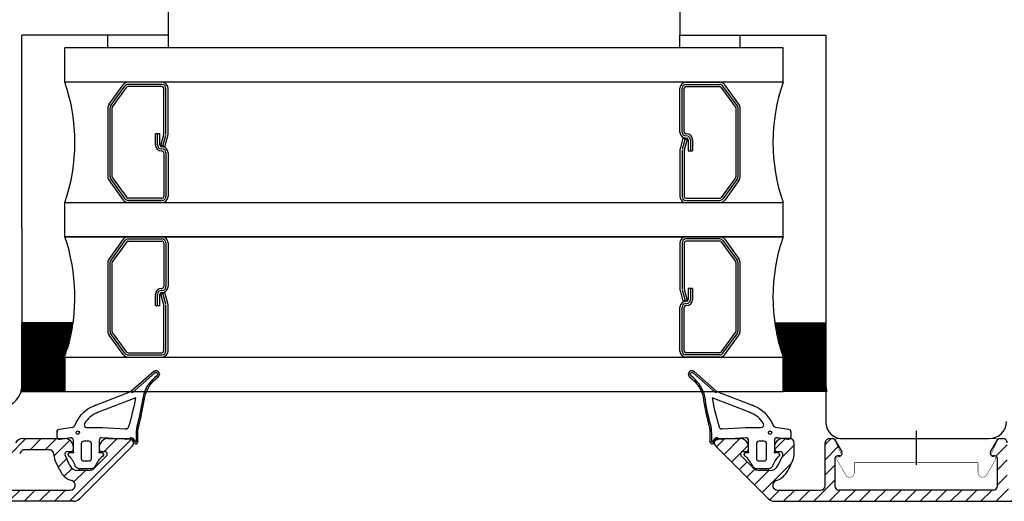
# Model space of a CAD drawing. Units: millimetres. Extents: x -405 to 407, y -5 to 561.
# Drawn here: x 24 to 138, y 416 to 472 of the extents above; entities that cross this region are included whole.
import ezdxf

# ---------------------------------------------------------------- set-up
doc = ezdxf.new("R2010")
doc.units = ezdxf.units.MM
doc.linetypes.add('DOT_CENTER', pattern=[14, 12, -1, 0, -1])
for name, color, linetype in [('1', 7, 'Continuous'), ('2', 7, 'Continuous'), ('4', 7, 'Continuous'), ('DIM', 7, 'Continuous'), ('KON', 7, 'Continuous')]:
    doc.layers.add(name, color=color, linetype=linetype)
pattern_1 = [(45, (-6809.459380155643, -7824.93247736119), (-0.8838834764831843, 0.8838834764831844), [])]

msp = doc.modelspace()

# ---------------------------------------------------------------- hatches: boundary and pattern name
at = {"layer": '1', "linetype": 'Continuous'}
h = msp.add_hatch(dxfattribs=at)
h.set_pattern_fill('_USER', scale=0.1, angle=135, pattern_type=0)
h.set_pattern_definition([(135, (7065.806732886622, -7824.93247736119), (0.07071067811865475, 0.07071067811865477), [])])
edge = h.paths.add_edge_path()
edge.add_line((30.05249382624493, 436.8166035111626), (24.09533823793276, 436.8166035111626))
edge.add_arc((8.678671589114629, 439.8166035009635), 21.58333331446399, 343.7415252328626, 352.010238708926)
edge.add_arc((8.678671589114629, 439.8166035009635), 21.58333331446441, 341.0753555839523, 343.7415252328626)
edge.add_line((29.09533823793276, 432.8166035070844), (29.09533823793276, 428.8166035111626))
edge.add_line((24.00507351465217, 428.8166035111626), (29.09533823793276, 428.8166035111626))
edge.add_arc((21.5953382404839, 429.482318086395), 2.499999997448867, 344.5566289486105, 360)
edge.add_line((24.09533823793276, 430.3166035152408), (24.09533823793276, 429.482318086395))
edge.add_line((24.09533823793276, 430.3166035152408), (24.09533823793276, 433.2749403977159))
edge.add_line((24.09533823793276, 433.2749403977159), (24.09533823793276, 436.8166035111626))
h = msp.add_hatch(dxfattribs=at)
h.set_pattern_fill('_USER', scale=0.1, angle=45, pattern_type=0)
h.set_pattern_definition([(45, (-6924.034343371489, -7824.93247736119), (-0.07071067811865475, 0.07071067811865477), [])])
edge = h.paths.add_edge_path()
edge.add_line((111.7198956888885, 436.8166035111626), (117.6770512772007, 436.8166035111626))
edge.add_arc((133.0937179260188, 439.8166035009635), 21.58333331446399, 187.9897612910739, 196.2584747671375)
edge.add_arc((133.0937179260188, 439.8166035009635), 21.58333331446441, 196.2584747671374, 198.9246444160478)
edge.add_line((112.6770512772007, 432.8166035070844), (112.6770512772007, 428.8166035111626))
edge.add_line((117.7673160004813, 428.8166035111626), (112.6770512772007, 428.8166035111626))
edge.add_arc((120.1770512746496, 429.482318086395), 2.499999997448867, 180, 195.4433710513895)
edge.add_line((117.6770512772007, 430.3166035152408), (117.6770512772007, 429.482318086395))
edge.add_line((117.6770512772007, 430.3166035152408), (117.6770512772007, 433.2749403977159))
edge.add_line((117.6770512772007, 433.2749403977159), (117.6770512772007, 436.8166035111626))
h = msp.add_hatch(dxfattribs=at)
h.set_pattern_fill('_USER', color=1, scale=1.25, angle=45, pattern_type=0)
h.set_pattern_definition(pattern_1)
edge = h.paths.add_edge_path()
edge.add_arc((31.85234670356908, 420.6166032746969), 1, 270, 315)
edge.add_line((33.95442823158623, 421.3044712403407), (32.55945348475575, 419.9094964935102))
edge.add_arc((33.74229619723042, 421.5166032746965), 0.2999999999997934, 315, 450)
edge.add_line((33.39793111584163, 421.8166032746958), (33.74229619723042, 421.8166032746958))
edge.add_arc((33.39793111584163, 422.1166032746969), 0.3000000000001819, 180, 270)
edge.add_line((33.09793111584145, 422.3166032746958), (33.09793111584145, 422.1166032746969))
edge.add_arc((34.09793111584145, 422.3166032746958), 1, 90, 180)
edge.add_line((34.09793111584145, 423.3166032746958), (36.59793111584145, 423.3166032746958))
edge.add_arc((36.59793111584145, 422.8166032746958), 0.5000000000000844, 314.9999999998526, 450)
edge.add_line((36.95148450643387, 422.4630498841016), (30.79793111584036, 416.3094964935099))
edge.add_arc((30.09082433465369, 417.0166032746965), 1, 270, 315)
edge.add_line((30.09082433465369, 416.0166032746965), (-0.6949621029718855, 416.0166032746965))
edge.add_arc((-0.6949621029718855, 417.0166032746965), 1.000000000000169, 225, 270)
edge.add_line((-7.555622274751158, 422.4630498841034), (-1.402068884158552, 416.3094964935099))
edge.add_arc((-7.202068884157825, 422.8166032746958), 0.5, 90, 224.9999999999309)
edge.add_line((-6.777804815445279, 423.3166032746958), (-7.202068884157825, 423.3166032746958))
edge.add_arc((-6.777804815445279, 422.8166032746958), 0.4999999999994413, 44.9999999999263, 90)
edge.add_line((-1.555622274752977, 418.3015275151884), (-6.424251424851946, 423.1701566652882))
edge.add_arc((-1.202068884157825, 418.6550809057826), 0.5000000000020137, 224.9999999999263, 360)
edge.add_line((-0.7020688841596439, 421.5166032746965), (-0.7020688841596439, 418.6550809057826))
edge.add_arc((-0.2020688841596439, 421.5166032746965), 0.5, 90, 180)
edge.add_line((-0.1020688841592801, 422.0166032746965), (-0.2020688841596439, 422.0166032746965))
edge.add_arc((-0.1020688841592801, 421.5166032746965), 0.5, 0, 90)
edge.add_line((0.3979311158407199, 421.1773727901527), (0.3979311158407199, 421.5166032746965))
edge.add_arc((1.39793111584072, 421.1773727901527), 1, 180, 210.0000000000122)
edge.add_line((0.5319057120566413, 420.6773727901527), (1.057738736976489, 419.7666032746965))
edge.add_arc((0.7979311158403561, 419.6166032746951), 0.2999999999992724, 270, 390.0000000000326)
edge.add_line((0.7979311158403561, 419.3166032746958), (0.6979311158399923, 419.3166032746958))
edge.add_arc((0.6979311158399923, 419.0166032746965), 0.2999999999992724, 90, 180)
edge.add_line((0.3979311158407199, 419.0166032746965), (0.3979311158407199, 418.6550809057826))
edge.add_arc((-1.202068884157825, 418.6550809057826), 1.599999999999403, 326.8681759727742, 360)
edge.add_arc((0.3890201170386263, 417.6166032746951), 0.2999999999999291, 146.8681759729608, 270)
edge.add_line((0.3890201170386263, 417.3166032746958), (29.73224495608952, 417.3166032746958))
edge.add_arc((29.73224495608952, 417.8822904736116), 0.565687198915839, 270, 432.5838611386285)
edge.add_arc((30.58997255145437, 420.6166032746969), 2.299999999999794, 205.0000000000256, 252.583861138632)
edge.add_line((28.50546464127069, 419.6445812726924), (27.94783865658314, 420.8404140559123))
edge.add_arc((29.39793111584163, 421.5166032746965), 1.599999999999454, 180, 204.9999999999726)
edge.add_arc((27.29793111584218, 421.5166032746965), 0.5, 0, 90)
edge.add_line((27.29793111584218, 422.0166032746965), (24.39075143886998, 422.0166032746965))
edge.add_arc((24.39075143886816, 421.5166032746965), 0.5, 89.99999999979156, 149.9999999999906)
edge.add_line((23.95773873697703, 421.7666032746965), (23.84226868313795, 421.5666032746958))
edge.add_arc((23.409255981245, 421.8166032746958), 0.5, 270, 329.9999999999906)
edge.add_line((23.409255981245, 421.3166032746958), (22.99793111584017, 421.3166032746958))
edge.add_arc((22.99793111584017, 421.6166032746969), 0.3000000000005122, 150.0000000001367, 270)
edge.add_line((22.73812349470404, 421.7666032746965), (23.34434127735381, 422.8166032746958))
edge.add_arc((24.21036668113788, 422.3166032746958), 1, 90, 149.9999999999878)
edge.add_line((24.21036668113788, 423.3166032746958), (29.09793111584145, 423.3166032746958))
edge.add_arc((29.09793111584145, 422.3166032746958), 1, 0, 90)
edge.add_line((30.09793111584145, 422.1166032746969), (30.09793111584145, 422.3166032746958))
edge.add_arc((29.79793111584218, 422.1166032746969), 0.3000000000010914, 270, 360)
edge.add_line((29.39793111584163, 421.8166032746958), (29.79793111584218, 421.8166032746958))
edge.add_arc((29.39793111584163, 421.5166032746965), 0.2999999999992724, 90, 204.9999999999647)
edge.add_line((29.68366476441838, 420.1939850129565), (29.12603877973083, 421.3898177961746))
edge.add_arc((30.58997255145437, 420.6166032746969), 0.999999999999251, 204.9999999999982, 270)
edge.add_line((31.85234670356908, 419.6166032746969), (30.58997255145437, 419.6166032746969))
h = msp.add_hatch(dxfattribs=at)
h.set_pattern_fill('_USER', color=1, scale=1.25, angle=45, pattern_type=0)
h.set_pattern_definition(pattern_1)
edge = h.paths.add_edge_path()
edge.add_line((137.1236761811676, 417.3166038975469), (119.2236765498117, 417.3166038975378))
edge.add_arc((119.2236765498117, 417.8166038975378), 0.5, 180, 270)
edge.add_line((118.7236765498117, 421.0166038975458), (118.7236765498117, 417.8166038975378))
edge.add_arc((119.0236765498119, 421.0166038975458), 0.2999999999974534, 90, 180)
edge.add_line((119.2736769791625, 421.3166038975432), (119.0236765498119, 421.3166038975432))
edge.add_arc((119.2736765498119, 421.6166038975425), 0.2999999999995797, 270.0000819999284, 390.0000359999244)
edge.add_line((118.7251940830272, 423.166603860318), (119.533484076698, 421.7666040607837))
edge.add_arc((118.4653864403988, 423.016603897544), 0.3000000000005574, 29.99999179043508, 90)
edge.add_line((118.073676549812, 423.3166038975432), (118.4653864403988, 423.3166038975432))
edge.add_arc((118.073676549812, 422.8166038975432), 0.5, 90, 180.0000429998845)
edge.add_line((117.573676549812, 417.8166038975432), (117.573676549812, 422.8166035222985))
edge.add_arc((117.073676549812, 417.8166038975432), 0.5, 270, 360)
edge.add_line((112.0387110261415, 417.3166038975432), (117.073676549812, 417.3166038975432))
edge.add_arc((112.0393625252452, 417.8822907212943), 0.5656871989161169, 107.416138861279, 269.9340127241311)
edge.add_arc((111.1816349298804, 420.6166035223796), 2.299999999999537, 287.4161388613907, 334.9999999999746)
edge.add_line((113.8237688247525, 420.840414303595), (113.266142840065, 419.6445815203751))
edge.add_arc((112.373676365494, 421.5166035223792), 1.599999999999472, 335.0000000000274, 360)
edge.add_line((113.9736763654935, 421.5166035223792), (113.9736763654935, 422.8166035223785))
edge.add_arc((113.4736763654935, 422.8166035223785), 0.5, 0, 90)
edge.add_line((113.4736763654935, 423.3166035223785), (112.6736763654942, 423.3166035223785))
edge.add_arc((112.6736763654942, 422.3166035223785), 1, 90, 180)
edge.add_line((111.6736763654942, 422.3166035223785), (111.6736763654942, 422.1166035223796))
edge.add_arc((111.9736763654935, 422.1166035223796), 0.2999999999992724, 180, 270)
edge.add_line((111.9736763654935, 421.8166035223785), (112.373676365494, 421.8166035223785))
edge.add_arc((112.373676365494, 421.5166035223792), 0.2999999999996985, 335.0000000000333, 450)
edge.add_line((112.6455687016048, 421.3898180438573), (112.0879427169182, 420.1939852606392))
edge.add_arc((111.1816349298804, 420.6166035223796), 1, 270, 335.000000000024)
edge.add_line((111.1816349298804, 419.6166035223796), (109.9192607777666, 419.6166035223796))
edge.add_arc((109.9192607777666, 420.6166035223796), 1.000000000000169, 225, 270)
edge.add_line((109.2121539965799, 419.9094967411929), (107.8171792497485, 421.3044714880234))
edge.add_arc((108.0293112841052, 421.5166035223792), 0.2999999999992724, 90, 225)
edge.add_line((108.0293112841052, 421.8166035223785), (108.373676365494, 421.8166035223785))
edge.add_arc((108.373676365494, 422.1166035223796), 0.3000000000010914, 270, 360)
edge.add_line((108.6736763654942, 422.1166035223796), (108.6736763654942, 422.3166035223785))
edge.add_arc((107.6736763654942, 422.3166035223785), 1, 0, 90)
edge.add_line((105.1736763654942, 423.3166035223785), (107.6736763654942, 423.3166035223785))
edge.add_arc((105.1736763654942, 422.8166035223785), 0.5, 90, 224.9999999999309)
edge.add_line((110.9736763654944, 416.3094967411944), (104.8201229749009, 422.4630501317861))
edge.add_arc((111.6807831466811, 417.0166035223792), 0.9999999999988827, 224.9999999999263, 269.9503694697287)
edge.add_line((111.6799169306266, 416.0166038975458), (144.6657033703466, 416.016603897544))
edge.add_arc((144.6665695843019, 417.0166035223792), 0.9999999999986331, 269.9503695899991, 315.0000000000714)
edge.add_line((151.5272297560821, 422.4630501317861), (145.3736763654886, 416.3094967411944))
edge.add_arc((151.1736763654897, 422.8166035223785), 0.4999999999987982, 315, 450)
edge.add_line((148.6736763654897, 423.3166035223785), (151.1736763654897, 423.3166035223785))
edge.add_arc((148.6736763654897, 422.3166035223785), 1, 90, 180)
edge.add_line((147.6736763654897, 422.3166035223785), (147.6736763654897, 422.1166035223796))
edge.add_arc((147.9736763654898, 422.1166035223796), 0.3000000000001819, 180, 270)
edge.add_line((147.9736763654898, 421.8166035223785), (148.3180414468786, 421.8166035223785))
edge.add_arc((148.3180414468786, 421.5166035223792), 0.2999999999997934, 315, 450)
edge.add_line((148.5301734812344, 421.3044714880234), (147.135198734404, 419.9094967411929))
edge.add_arc((146.4280919532182, 420.6166035223796), 1, 270, 314.9999999999632)
edge.add_line((146.4280919532182, 419.6166035223796), (145.1657178011035, 419.6166035223796))
edge.add_arc((145.1657178011035, 420.6166035223796), 1.000000000000075, 204.9999999999762, 270)
edge.add_line((144.2594100140666, 420.1939852606392), (143.701784029379, 421.3898180438573))
edge.add_arc((143.9736763654898, 421.5166035223792), 0.2999999999992724, 90, 204.9999999999647)
edge.add_line((143.9736763654898, 421.8166035223785), (144.3736763654895, 421.8166035223785))
edge.add_arc((144.3736763654895, 422.1166035223796), 0.3000000000010914, 270, 360)
edge.add_line((144.6736763654897, 422.1166035223796), (144.6736763654897, 422.3166035223785))
edge.add_arc((143.6736763654897, 422.3166035223785), 1, 0, 90)
edge.add_line((143.6736763654897, 423.3166035223785), (142.8736763654895, 423.3166035223785))
edge.add_arc((142.8736763654895, 422.8166035223785), 0.5, 90, 180)
edge.add_line((142.3736763654895, 422.8166035223785), (142.3736763654895, 421.5166035223792))
edge.add_arc((143.9736763654898, 421.5166035223792), 1.600000000000364, 180, 204.9999999999571)
edge.add_line((143.0812098909189, 419.6445815203751), (142.5235839062314, 420.840414303595))
edge.add_arc((145.1657178011035, 420.6166035223796), 2.300000000000618, 205.0000000000159, 252.5838611386236)
edge.add_arc((144.3079902057386, 417.8822907212943), 0.5656871989153395, 269.934012724131, 432.5838611387206)
edge.add_line((139.2736761811709, 417.3166038975432), (144.3073387066349, 417.3166038975432))
edge.add_arc((139.2736761811709, 417.8166038975432), 0.5, 180, 270)
edge.add_line((138.7736761811682, 422.8166037755691), (138.7736761811709, 417.8166038975432))
edge.add_arc((138.2736764921262, 422.8166042085013), 0.4999996890421299, 359.9999503895922, 450.0000363897273)
edge.add_line((137.8819666225597, 423.3166038975432), (138.2736761745662, 423.3166038975432))
edge.add_arc((137.8819666225597, 423.016603897544), 0.2999999999992724, 90, 149.9999977058779)
edge.add_line((136.8138685558176, 421.7666039079468), (137.6221590074299, 423.1666039079464))
edge.add_arc((137.0736761709466, 421.6166038975443), 0.299999999999514, 149.9999977058808, 270)
edge.add_line((137.3236761811684, 421.3166038975432), (137.0736761709466, 421.3166038975432))
edge.add_arc((137.3236761811684, 421.0166038975458), 0.2999999999992724, 0, 90)
edge.add_line((137.6236761811676, 417.8166038975432), (137.6236761811676, 421.0166038975458))
edge.add_arc((137.1236761811676, 417.8166038975432), 0.499999999996362, 270, 360)

# ---------------------------------------------------------------- linework, layer by layer
at = {"color": 7, "linetype": 'Continuous', "const_width": 0.05}
for points in [[(118.9223045142132, 423.3166035223749, 0.5486187866363824), (118.7410429568042, 423.0320798700341, 0.5486187866363824)], [(137.6063097741742, 423.0320798700341, 0.5486187866390858), (137.4250482167688, 423.316603522384, 0.5486187866390858)], [(119.1736763654906, 421.2166035223781, 0.5773502691866758), (118.9571700145432, 420.8416035223818, 0.5773502691866758)], [(119.2736763654891, 421.2166035223818, 0.5486187866258618), (119.4549379228981, 421.501127174728, 0.5486187866258618)], [(136.8924148080812, 421.5011271747317, 0.5486187867050383), (137.0736763654902, 421.2166035224363, 0.5486187867050383)], [(137.3901827164361, 420.8416035223818, 0.577350269189989), (137.1736763654906, 421.21660352238, 0.577350269189989)], [(119.9712244602058, 419.0852097008537, 0.7673269879793697), (120.9736763654898, 419.3538158793253, 0.7673269879793697)], [(135.3736763654895, 419.3538158793253, 0.7673269879775326), (136.3761282707735, 419.0852097008537, 0.7673269879775326)]]:
    msp.add_lwpolyline(points, format="xyb", dxfattribs=at)
for points in [[(119.4549379228981, 421.501127174728), (118.7410429568042, 423.0320798700341)], [(118.9223045142132, 423.3166035223749), (137.4250482167688, 423.316603522384)], [(137.6063097741742, 423.0320798700341), (136.8924148080812, 421.5011271747317)], [(119.9712244602058, 419.0852097008537), (118.9571700145432, 420.8416035223818)], [(119.1736763654906, 421.2166035223781), (119.2736763654891, 421.2166035223818)], [(120.9736763654898, 420.5166035223829), (120.9736763654898, 419.3538158793253)], [(120.9736763654898, 420.5166035223829), (135.3736763654895, 420.5166035223829)], [(135.3736763654895, 419.3538158793253), (135.3736763654895, 420.5166035223829)], [(137.3901827164361, 420.8416035223818), (136.3761282707735, 419.0852097008537)], [(137.0736763654902, 421.2166035224363), (137.1736763654906, 421.21660352238)]]:
    msp.add_lwpolyline(points, dxfattribs=at)
at = {"layer": '1', "color": 7, "linetype": 'Continuous'}
for p, q in [((41.10266557559567, 476.3166034683218), (41.10266557559567, 470.3166034744409)), ((100.6773400710397, 476.3166034683218), (100.6773400710397, 470.3166034744409)), ((34.10266557559567, 470.3166034744409), (24.10266559293336, 470.3166034744409)), ((24.10266559293336, 447.816603497391), (24.10266559293336, 470.3166034744409)), ((100.6773400710397, 470.3166034744409), (117.6773400537002, 470.3166034744409)), ((107.6773400710397, 470.3166034744409), (117.6749852645951, 470.3166034744409)), ((117.6773400537002, 470.3166034744409), (117.6736763654897, 425.1075465940194)), ((24.10266559293336, 447.816603497391), (24.10266559293336, 433.2749403977159)), ((117.6749852645951, 446.8166034984115), (117.6749852645951, 428.4823180874155)), ((24.09533823793276, 433.2749403977159), (24.09533823793276, 436.8166035111626)), ((117.6770512772007, 433.2749403977159), (117.6770512772007, 436.8166035111626)), ((24.09533823793276, 430.3166035152408), (24.09533823793276, 433.2749403977159)), ((24.10266559293336, 433.2749403977159), (24.10266559293336, 430.3166035152408)), ((117.6770512772007, 430.3166035152408), (117.6770512772007, 433.2749403977159)), ((24.09533823793276, 430.3166035152408), (24.09533823793276, 429.482318086395)), ((24.10266559293336, 429.482318086395), (24.10266559293336, 430.3166035152408)), ((117.6770512772007, 430.3166035152408), (117.6770512772007, 429.482318086395)), ((24.21036668113788, 423.3166032746958), (29.09793111584145, 423.3166032746958)), ((34.09793111584145, 423.3166032746958), (36.59793111584145, 423.3166032746958)), ((105.1736763654942, 423.3166035223785), (107.6736763654942, 423.3166035223785)), ((113.4736763654935, 423.3166035223785), (112.6736763654942, 423.3166035223785)), ((119.6627201541939, 423.3166035223803), (136.6773400343207, 423.3166035223803)), ((119.6627201541939, 423.3166035223821), (136.6773400343207, 423.3166035223821)), ((23.95773873697703, 421.7666032746965), (23.84226868313795, 421.5666032746958)), ((27.29793111584218, 422.0166032746965), (24.39075143886998, 422.0166032746965)), ((29.39793111584163, 421.8166032746958), (29.79793111584218, 421.8166032746958)), ((30.09793111584145, 422.1166032746969), (30.09793111584145, 422.3166032746958)), ((36.95148450643387, 422.4630498841016), (30.79793111584036, 416.3094964935099)), ((33.09793111584145, 422.3166032746958), (33.09793111584145, 422.1166032746969)), ((33.39793111584163, 421.8166032746958), (33.74229619723042, 421.8166032746958)), ((110.9736763654944, 416.3094967411944), (104.8201229749009, 422.4630501317861)), ((108.0293112841052, 421.8166035223785), (108.373676365494, 421.8166035223785)), ((108.6736763654942, 422.1166035223796), (108.6736763654942, 422.3166035223785)), ((111.6736763654942, 422.3166035223785), (111.6736763654942, 422.1166035223796)), ((111.9736763654935, 421.8166035223785), (112.373676365494, 421.8166035223785)), ((113.9736763654935, 421.5166035223792), (113.9736763654935, 422.8166035223785)), ((28.50546464127069, 419.6445812726924), (27.94783865658314, 420.8404140559123)), ((29.68366476441838, 420.1939850129565), (29.12603877973083, 421.3898177961746)), ((33.95442823158623, 421.3044712403407), (32.55945348475575, 419.9094964935102)), ((109.2121539965799, 419.9094967411929), (107.8171792497485, 421.3044714880234)), ((112.6455687016048, 421.3898180438573), (112.0879427169182, 420.1939852606392)), ((113.8237688247525, 420.840414303595), (113.266142840065, 419.6445815203751)), ((31.85234670356908, 419.6166032746969), (30.58997255145437, 419.6166032746969)), ((111.1816349298804, 419.6166035223796), (109.9192607777666, 419.6166035223796)), ((0.3890201170386263, 417.3166032746958), (29.73224495608952, 417.3166032746958)), ((112.0387110261415, 417.3166038975432), (117.073676549812, 417.3166038975432)), ((30.09082433465369, 416.0166032746965), (-0.6949621029718855, 416.0166032746965))]:
    msp.add_line(p, q, dxfattribs=at)
at = {"layer": '1', "color": 2, "linetype": 'Continuous'}
for p, q in [((34.10266557559567, 468.8166034744409), (34.10266557559567, 470.3166034744409)), ((41.10266557559567, 470.3166034744409), (34.10266557559567, 470.3166034744409)), ((41.10266557559567, 470.3166034744409), (41.10266557559567, 468.8166034744409)), ((100.6749852819364, 468.8166034744409), (100.6749852819364, 470.3166034744409)), ((100.6749852819364, 470.3166034744409), (107.6773400710397, 470.3166034744409)), ((107.6773400710397, 468.8166034744409), (107.6773400710397, 470.3166034744409)), ((34.10266557559567, 468.8166034744409), (29.10266559293336, 468.8166034744409)), ((29.10266559293336, 464.8166034785208), (29.10266559293336, 468.8166034744409)), ((41.10266557559567, 468.8166034744409), (34.10266557559567, 468.8166034744409)), ((100.6749852819364, 468.8166034744409), (41.10266557559567, 468.8166034744409)), ((107.6773400710397, 468.8166034744409), (100.6749852819364, 468.8166034744409)), ((112.6770512772007, 468.8166034744409), (107.6773400710397, 468.8166034744409)), ((112.6770512772007, 464.8166034785208), (112.6770512772007, 468.8166034744409)), ((112.6770512772007, 464.8166034785208), (29.10266559293336, 464.8166034785208)), ((29.10266559293336, 446.8166034948408), (29.10266559293336, 450.8166034907608)), ((29.10266559293336, 450.8166034907608), (112.6770512772007, 450.8166034907608)), ((112.6770512772007, 446.8166034948408), (112.6770512772007, 450.8166034907608)), ((112.6770512772007, 446.8166034948445), (29.10266559293336, 446.8166034948445)), ((29.10266559293336, 446.8166034948408), (112.6770512772007, 446.8166034948408)), ((29.09533823793276, 432.8166035070844), (29.09533823793276, 428.8166035111626)), ((29.10266559293336, 432.8166035070844), (112.6770512772007, 432.8166035070844)), ((29.10266559293336, 428.8166035111626), (29.10266559293336, 432.8166035070844)), ((112.6770512772007, 428.8166035111626), (112.6770512772007, 432.8166035070844)), ((112.6770512772007, 432.8166035070844), (112.6770512772007, 428.8166035111626)), ((29.10266559293336, 428.8166035111626), (112.6770512772007, 428.8166035111626))]:
    msp.add_line(p, q, dxfattribs=at)
at = {"layer": '1', "color": 4, "linetype": 'Continuous'}
for p, q in [((40.40266558140661, 464.8166034785208), (36.4591225854299, 464.8166034785208)), ((101.3770512887256, 464.8166034785208), (105.3205942847042, 464.8166034785208)), ((40.40266558140661, 450.8166034907608), (36.42189337909963, 450.8166034907608)), ((101.3770512887256, 450.8166034907572), (105.3205942847042, 450.8166034907608)), ((36.42189337909963, 446.8166034948445), (40.40266558140661, 446.8166034948445)), ((105.3205942847042, 446.8166034948445), (101.3770512887256, 446.8166034948499)), ((36.4591225854299, 432.8166035070844), (40.40266558140661, 432.8166035070844)), ((105.3205942847042, 432.8166035070844), (101.3770512887256, 432.8166035070844))]:
    msp.add_line(p, q, dxfattribs=at)
at = {"layer": '1', "color": 1, "linetype": 'Continuous'}
for p, q in [((30.05249382624493, 436.8166035111626), (24.09533823793276, 436.8166035111626)), ((111.7198956888885, 436.8166035111626), (117.6770512772007, 436.8166035111626)), ((24.00507351465217, 428.8166035111626), (29.09533823793276, 428.8166035111626)), ((117.7673160004813, 428.8166035111626), (112.6770512772007, 428.8166035111626))]:
    msp.add_line(p, q, dxfattribs=at)
at = {"layer": '1', "color": 1, "linetype": 'DOT_CENTER'}
for p, q in [((128.1736763654897, 424.2329659508068), (128.1736763654897, 420.2483909875828)), ((128.1736763654897, 424.2329659508086), (128.1736763654897, 420.2483909875846)), ((128.1736763654897, 424.2329663259734), (128.1736763654897, 420.2483913627475))]:
    msp.add_line(p, q, dxfattribs=at)
at = {"layer": '1', "color": 2, "linetype": 'Continuous'}
for centre, radius, start, end in [((8.685998944116136, 457.8166034846399), 21.58333331446357, 341.0753555839515, 18.92464441605394), ((133.0937179260152, 457.8166034846399), 21.58333331446158, 161.0753555839446, 198.9246444160499), ((8.685998944116136, 439.8166035009635), 21.58333331446441, 343.7415252328626, 18.92464441605301), ((133.0937179260152, 439.8166035009635), 21.58333331446158, 161.0753555839446, 198.9246444160499), ((8.678671589114629, 439.8166035009635), 21.58333331446399, 343.7415252328626, 352.010238708926), ((133.0937179260188, 439.8166035009635), 21.58333331446399, 187.9897612910739, 196.2584747671375)]:
    msp.add_arc(centre, radius, start, end, dxfattribs=at)
at = {"layer": '1', "color": 7, "linetype": 'Continuous'}
for centre, radius, start, end in [((21.6026655954845, 429.482318086395), 2.499999997449461, 275.0000000000032, 0), ((21.5953382404839, 429.482318086395), 2.499999997448867, 344.5566289486105, 0), ((120.1770512746496, 429.482318086395), 2.499999997448867, 180, 195.4433710513895), ((136.6773400343207, 425.3166035203412), 1.999999997960913, 270, 0), ((119.5704341473272, 425.2141095261668), 1.899748862736641, 183.2155895711109, 272.7844104287551), ((24.21036668113788, 422.3166032746958), 1, 90, 149.9999999999878), ((29.09793111584145, 422.3166032746958), 1, 0, 90), ((34.09793111584145, 422.3166032746958), 1, 90, 180), ((36.59793111584145, 422.8166032746958), 0.5000000000000844, 314.9999999998526, 90), ((105.1736763654942, 422.8166035223785), 0.5, 90, 224.9999999999309), ((107.6736763654942, 422.3166035223785), 1, 0, 90), ((112.6736763654942, 422.3166035223785), 1, 90, 180), ((113.4736763654935, 422.8166035223785), 0.5, 0, 90), ((118.4653864403988, 423.016603897544), 0.3000000000005574, 29.99999179043508, 90), ((137.8819666225597, 423.016603897544), 0.2999999999992724, 90, 149.9999977058779), ((24.39075143886816, 421.5166032746965), 0.5, 89.99999999979156, 149.9999999999906), ((27.29793111584218, 421.5166032746965), 0.5, 0, 90), ((29.39793111584163, 421.5166032746965), 0.2999999999992724, 90, 204.9999999999647), ((29.79793111584218, 422.1166032746969), 0.3000000000010914, 270, 0), ((33.39793111584163, 422.1166032746969), 0.3000000000001819, 180, 270), ((33.74229619723042, 421.5166032746965), 0.2999999999997934, 315, 90), ((108.0293112841052, 421.5166035223792), 0.2999999999992724, 90, 225), ((108.373676365494, 422.1166035223796), 0.3000000000010914, 270, 0), ((111.9736763654935, 422.1166035223796), 0.2999999999992724, 180, 270), ((112.373676365494, 421.5166035223792), 0.2999999999996985, 335.0000000000333, 90), ((137.0736761709466, 421.6166038975443), 0.299999999999514, 149.9999977058808, 270), ((29.39793111584163, 421.5166032746965), 1.599999999999454, 180, 204.9999999999726), ((112.373676365494, 421.5166035223792), 1.599999999999472, 335.0000000000274, 0), ((119.0236765498119, 421.0166038975458), 0.2999999999974534, 90, 180), ((137.3236761811684, 421.0166038975458), 0.2999999999992724, 0, 90), ((30.58997255145437, 420.6166032746969), 2.299999999999794, 205.0000000000256, 252.583861138632), ((30.58997255145437, 420.6166032746969), 0.999999999999251, 204.9999999999982, 270), ((31.85234670356908, 420.6166032746969), 1, 270, 315), ((109.9192607777666, 420.6166035223796), 1.000000000000169, 225, 270), ((111.1816349298804, 420.6166035223796), 1, 270, 335.000000000024), ((111.1816349298804, 420.6166035223796), 2.299999999999537, 287.4161388613907, 334.9999999999746), ((29.73224495608952, 417.8822904736116), 0.565687198915839, 270, 72.58386113862856), ((112.0393625252452, 417.8822907212943), 0.5656871989161169, 107.416138861279, 269.9340127241311), ((117.073676549812, 417.8166038975432), 0.5, 270, 0), ((119.2236765498117, 417.8166038975378), 0.5, 180, 270), ((137.1236761811676, 417.8166038975432), 0.499999999996362, 270, 0), ((30.09082433465369, 417.0166032746965), 1, 270, 315), ((111.6807831466811, 417.0166035223792), 0.9999999999988827, 224.9999999999263, 269.9503694697287)]:
    msp.add_arc(centre, radius, start, end, dxfattribs=at)
at = {"layer": '2', "color": 4, "linetype": 'Continuous'}
for p, q in [((34.23655058769668, 462.2506954811379), (35.89300758600871, 464.5283234788149)), ((34.6409185872842, 461.9566094814381), (36.2973755855935, 464.2342374791169)), ((40.40266558140661, 464.316603479032), (36.4591225854299, 464.316603479032)), ((40.6026655812027, 458.7166034837228), (40.6026655812027, 464.116603479235)), ((41.10266558069338, 458.7429334836979), (41.10266558069338, 464.116603479235)), ((100.6770512894407, 459.0166034834165), (100.6770512894407, 464.116603479235)), ((101.1770512889304, 459.0166034834165), (101.1770512889304, 464.116603479235)), ((101.3770512887256, 464.316603479032), (105.3205942847042, 464.316603479032)), ((107.1387982828489, 461.9566094814381), (105.4823412845396, 464.2342374791169)), ((107.5431662824365, 462.2506954811379), (105.8867092841253, 464.5283234788149)), ((34.10266558783292, 461.8389744815577), (34.10266558783292, 453.794232487724)), ((34.60266558732269, 453.794232487724), (34.60266558732269, 461.8389744815577)), ((107.1770512828105, 461.8389744815577), (107.1770512828105, 453.794232487724)), ((107.6770512823002, 453.794232487724), (107.6770512823002, 461.8389744815577)), ((39.6334665821912, 457.5166034849481), (39.6334665821912, 458.8086524836308)), ((40.13346658168371, 458.8086524836308), (39.6334665821912, 458.8086524836308)), ((40.13346658168371, 457.5166034849481), (40.13346658168371, 458.8086524836308)), ((40.2622115815509, 457.4460134850196), (40.6026655812027, 458.7166034837228)), ((40.74517458105743, 457.3166034851511), (41.07881358071768, 458.5617604838826)), ((101.3770512887256, 458.8166034836213), (101.4462502886552, 458.8166034836213)), ((40.74517458105743, 457.3166034851511), (40.2622115815509, 457.4460134850196)), ((40.40266558140661, 457.3166034851511), (40.33346658147707, 457.3166034851511)), ((101.0345422890766, 458.3166034841324), (100.7009032894155, 457.0714464854009)), ((101.0345422890766, 458.3166034841324), (101.5175052885822, 458.187193484262)), ((101.5175052885822, 458.187193484262), (101.1770512889304, 456.9166034855589)), ((101.3770512887256, 458.3166034841252), (101.4462502886552, 458.3166034841324)), ((101.6462502884522, 458.1166034843354), (101.6462502884522, 456.8245544856527)), ((102.1462502879419, 458.1166034843354), (102.1462502879419, 456.8245544856527)), ((40.40266558140661, 456.8166034856604), (40.33346658147707, 456.8166034856604)), ((40.6026655812027, 456.6166034858634), (40.6026655812027, 451.5166034900485)), ((41.10266558069338, 456.6166034858634), (41.10266558069338, 451.5166034900485)), ((100.6770512894407, 456.8902734855856), (100.6770512894407, 451.5166034900467)), ((101.1770512889304, 456.9166034855589), (101.1770512889304, 451.5166034900467)), ((101.6462502884522, 456.8245544856527), (102.1462502879419, 456.8245544856527)), ((34.23655058769668, 453.382511488142), (35.89300758600871, 451.1048834904668)), ((34.6409185872842, 453.6765974878435), (36.2973755855935, 451.3989694901666)), ((107.1387982828489, 453.6765974878435), (105.4823412845396, 451.3989694901666)), ((107.5431662824365, 453.382511488142), (105.8867092841253, 451.1048834904668)), ((40.40266558140661, 451.3166034902515), (36.4591225854299, 451.3166034902515)), ((101.3770512887256, 451.3166034902515), (105.3205942847042, 451.3166034902515)), ((35.89300758600871, 446.5283234951366), (34.23655058769668, 444.2506954974615)), ((36.2973755855935, 446.2342374954369), (34.6409185872842, 443.9566094977599)), ((36.4591225854299, 446.316603495352), (40.40266558140661, 446.316603495352)), ((40.6026655812027, 446.116603495555), (40.6026655812027, 441.0166034997401)), ((41.10266558069338, 446.116603495555), (41.10266558069338, 441.0166034997401)), ((100.6770512894407, 446.1166034955568), (100.6770512894407, 440.7429335000179)), ((101.1770512889304, 446.1166034955568), (101.1770512889304, 440.7166035000464)), ((105.3205942847042, 446.316603495352), (101.3770512887256, 446.316603495352)), ((105.4823412845396, 446.2342374954369), (107.1387982828489, 443.9566094977599)), ((105.8867092841253, 446.5283234951366), (107.5431662824365, 444.2506954974615)), ((34.10266558783292, 443.8389744978831), (34.10266558783292, 435.7942325040458)), ((34.60266558732269, 435.7942325040458), (34.60266558732269, 443.8389744978831)), ((107.1770512828105, 443.8389744978831), (107.1770512828105, 435.7942325040458)), ((107.6770512823002, 435.7942325040458), (107.6770512823002, 443.8389744978831)), ((39.6334665821912, 438.8245545019745), (39.6334665821912, 440.116603500659)), ((40.13346658168371, 438.8245545019745), (40.13346658168371, 440.116603500659)), ((40.2622115815509, 440.1871935005838), (40.74517458105743, 440.3166035004524)), ((40.6026655812027, 438.9166035018807), (40.2622115815509, 440.1871935005838)), ((40.33346658147707, 440.8166034999431), (40.40266558140661, 440.8166034999431)), ((40.33346658147707, 440.3166035004524), (40.40266558140661, 440.3166035004524)), ((41.07881358071768, 439.0714465017209), (40.74517458105743, 440.3166035004524)), ((100.7009032894155, 440.5617605002026), (101.0345422890766, 439.3166035014729)), ((101.1770512889304, 440.7166035000464), (101.5175052885822, 439.4460135013414)), ((101.6462502884522, 440.8086524999508), (101.6462502884522, 439.5166035012699)), ((102.1462502879419, 440.8086524999508), (101.6462502884522, 440.8086524999508)), ((102.1462502879419, 440.8086524999508), (102.1462502879419, 439.5166035012699)), ((40.6026655812027, 433.5166035063703), (40.6026655812027, 438.9166035018807)), ((41.10266558069338, 433.5166035063703), (41.10266558069338, 438.890273501911)), ((101.5175052885822, 439.4460135013414), (101.0345422890766, 439.3166035014729)), ((101.4462502886552, 439.3166035014729), (101.3770512887256, 439.3166035014783)), ((39.6334665821912, 438.8245545019745), (40.13346658168371, 438.8245545019745)), ((100.6770512894407, 433.5166035063703), (100.6770512894407, 438.616603502187)), ((101.1770512889304, 433.5166035063703), (101.1770512889304, 438.616603502187)), ((101.4462502886552, 438.816603501984), (101.3770512887256, 438.816603501984)), ((36.2973755855935, 433.3989695064902), (34.6409185872842, 435.676597504169)), ((105.4823412845396, 433.3989695064902), (107.1387982828489, 435.676597504169)), ((35.89300758600871, 433.1048835067904), (34.23655058769668, 435.3825115044656)), ((105.8867092841253, 433.1048835067904), (107.5431662824365, 435.3825115044656)), ((36.4591225854299, 433.3166035065733), (40.40266558140661, 433.3166035065733)), ((105.3205942847042, 433.3166035065733), (101.3770512887256, 433.3166035065733))]:
    msp.add_line(p, q, dxfattribs=at)
at = {"layer": '2', "color": 7, "linetype": 'Continuous'}
for p, q in [((118.073676549812, 423.3166038975432), (118.4653864403988, 423.3166038975432)), ((118.7251940830272, 423.166603860318), (119.533484076698, 421.7666040607837)), ((136.8138685558176, 421.7666039079468), (137.6221590074299, 423.1666039079464)), ((137.8819666225597, 423.3166038975432), (138.2736761745662, 423.3166038975432)), ((117.573676549812, 417.8166038975432), (117.573676549812, 422.8166035222985)), ((118.7236765498117, 421.0166038975458), (118.7236765498117, 417.8166038975378)), ((119.2736769791625, 421.3166038975432), (119.0236765498119, 421.3166038975432)), ((137.3236761811684, 421.3166038975432), (137.0736761709466, 421.3166038975432)), ((137.6236761811676, 417.8166038975432), (137.6236761811676, 421.0166038975458)), ((137.1236761811676, 417.3166038975469), (119.2236765498117, 417.3166038975378)), ((111.6799169306266, 416.0166038975458), (144.6657033703466, 416.016603897544))]:
    msp.add_line(p, q, dxfattribs=at)
at = {"layer": '2', "color": 4, "linetype": 'Continuous'}
for centre, radius, start, end in [((36.4591225854299, 464.116603479235), 0.6999999992858648, 90, 143.972627000055), ((36.4591225854299, 464.116603479235), 0.1999999997970008, 90, 143.9726270012102), ((40.40266558140661, 464.116603479235), 0.6999999992867743, 0, 90), ((40.40266558140661, 464.116603479235), 0.1999999997960913, 0, 90), ((101.3770512887256, 464.116603479235), 0.6999999992858648, 90, 180), ((101.3770512887256, 464.116603479235), 0.1999999997970008, 90, 180), ((105.3205942847042, 464.116603479235), 0.6999999992849953, 36.02737300003329, 90), ((105.3205942847042, 464.116603479235), 0.1999999997923505, 36.02737299972132, 90), ((34.80266558711969, 461.8389744815577), 0.699999999288272, 143.9726269999777, 180), ((34.80266558711969, 461.8389744815577), 0.1999999997952926, 143.9726270008917, 180), ((106.9770512830135, 461.8389744815577), 0.1999999997970008, 0, 36.02737299878985), ((106.9770512830135, 461.8389744815577), 0.6999999992867743, 0, 36.02737300010992), ((40.40266558140661, 458.7429334836979), 0.6999999992885405, 344.9999999996615, 0), ((101.3770512887256, 459.0166034834165), 0.6999999992849553, 180, 270), ((101.3770512887256, 459.0166034834165), 0.1999999997951818, 180, 270), ((101.4462502886552, 458.1166034843354), 0.6999999992867743, 0, 90), ((40.33346658147707, 457.5166034849481), 0.6999999992858648, 180, 270), ((40.33346658147707, 457.5166034849481), 0.1999999997933628, 180, 270), ((40.40266558140661, 456.6166034858634), 0.6999999992867743, 0, 90), ((101.4462502886552, 458.1166034843354), 0.1999999997970008, 0, 90), ((40.40266558140661, 456.6166034858634), 0.1999999997960913, 0, 90), ((101.3770512887256, 456.8902734855856), 0.6999999992858419, 164.9999999999107, 180), ((34.80266558711969, 453.794232487724), 0.6999999992867743, 180, 216.0273730000634), ((34.80266558711969, 453.794232487724), 0.1999999997970008, 180, 216.0273730006791), ((106.9770512830135, 453.794232487724), 0.1999999997970312, 323.9726269993209, 0), ((106.9770512830135, 453.794232487724), 0.699999999285731, 323.9726270000105, 0), ((40.40266558140661, 451.5166034900467), 0.1999999997951818, 270, 5.211020795446386e-10), ((40.40266558140661, 451.5166034900467), 0.6999999992858648, 270, 1.48886308440745e-10), ((101.3770512887256, 451.5166034900467), 0.6999999992849553, 180, 270), ((101.3770512887256, 451.5166034900467), 0.1999999997951818, 180, 270), ((36.4591225854299, 451.5166034900467), 0.6999999992861321, 216.0273729997815, 270), ((36.4591225854299, 451.5166034900467), 0.199999999798168, 216.0273729997979, 270), ((105.3205942847042, 451.5166034900467), 0.1999999997951818, 270, 323.9726269995891), ((105.3205942847042, 451.5166034900467), 0.6999999992858648, 270, 323.972627000055), ((36.4591225854299, 446.1166034955568), 0.6999999992876837, 90, 143.9726270000957), ((36.4591225854299, 446.1166034955568), 0.1999999997951818, 90, 143.9726269994394), ((40.40266558140661, 446.1166034955568), 0.6999999992867743, 359.9999999998511, 90), ((40.40266558140661, 446.1166034955568), 0.1999999997960913, 359.9999999994789, 90), ((101.3770512887256, 446.1166034955568), 0.6999999992931407, 90, 180), ((101.3770512887256, 446.1166034955568), 0.1999999997951818, 90, 180), ((105.3205942847042, 446.1166034955568), 0.6999999992849953, 36.02737300003329, 90), ((105.3205942847042, 446.1166034955568), 0.19999999979663, 36.02737300140706, 90), ((34.80266558711969, 443.8389744978831), 0.6999999992828556, 143.9726270002075, 180), ((34.80266558711969, 443.8389744978831), 0.1999999997948914, 143.9726270001638, 180), ((106.9770512830135, 443.8389744978831), 0.1999999997970008, 0, 36.02737299995598), ((106.9770512830135, 443.8389744978831), 0.6999999992867743, 0, 36.02737299973945), ((40.33346658147707, 440.116603500659), 0.6999999992840458, 90, 180), ((40.33346658147707, 440.116603500659), 0.1999999997933628, 90, 180), ((40.40266558140661, 441.0166034997401), 0.6999999992876837, 270, 0), ((40.40266558140661, 441.0166034997401), 0.1999999997970008, 270, 0), ((101.3770512887256, 440.7429335000179), 0.6999999992849553, 180, 195.0000000001086), ((40.40266558140661, 438.890273501911), 0.6999999992867743, 0, 14.99999999990525), ((101.3770512887256, 438.616603502187), 0.6999999992913217, 90, 180), ((101.4462502886552, 439.5166035012699), 0.1999999997970008, 270, 0), ((101.4462502886552, 439.5166035012699), 0.6999999992858648, 270, 0), ((101.3770512887256, 438.616603502187), 0.1999999997970008, 90, 180), ((34.80266558711969, 435.7942325040458), 0.6999999992867743, 180, 216.0273729999033), ((34.80266558711969, 435.7942325040458), 0.1999999997970008, 180, 216.0273729992196), ((106.9770512830135, 435.7942325040458), 0.1999999997960282, 323.9726270010449, 0), ((106.9770512830135, 435.7942325040458), 0.699999999285731, 323.9726270000105, 0), ((36.4591225854299, 433.5166035063703), 0.1999999997960282, 216.0273729989551, 270), ((40.40266558140661, 433.5166035063703), 0.6999999992858648, 270, 0), ((40.40266558140661, 433.5166035063703), 0.1999999997970008, 270, 0), ((101.3770512887256, 433.5166035063703), 0.6999999992849553, 180, 270), ((101.3770512887256, 433.5166035063703), 0.1999999997951818, 180, 270), ((105.3205942847042, 433.5166035063703), 0.1999999997970008, 270, 323.972627000044), ((36.4591225854299, 433.5166035063703), 0.699999999287202, 216.0273729999019, 270), ((105.3205942847042, 433.5166035063703), 0.6999999992858648, 270, 323.9726270000122)]:
    msp.add_arc(centre, radius, start, end, dxfattribs=at)
at = {"layer": '2', "color": 7, "linetype": 'Continuous'}
for centre, radius, start, end in [((118.073676549812, 422.8166038975432), 0.5, 90, 180.0000429998845), ((138.2736764921262, 422.8166042085013), 0.4999996890421299, 359.9999503895922, 90.00003638972724), ((119.2736765498119, 421.6166038975425), 0.2999999999995797, 270.0000819999284, 30.00003599992432)]:
    msp.add_arc(centre, radius, start, end, dxfattribs=at)
at = {"layer": '4', "color": 4, "linetype": 'Continuous'}
for p, q in [((34.4387345874909, 462.1036524812898), (36.09519158580019, 464.381280478965)), ((40.40266558140661, 464.5666034787755), (36.4591225854299, 464.5666034787755)), ((40.85266558094895, 458.7166034837228), (40.85266558094895, 464.116603479235)), ((100.9270512891842, 459.0166034834165), (100.9270512891842, 464.116603479235)), ((101.3770512887256, 464.5666034787755), (105.3205942847042, 464.5666034787755)), ((107.3409822826422, 462.1036524812898), (105.6845252843329, 464.381280478965)), ((34.35266558757917, 453.794232487724), (34.35266558757917, 461.8389744815577)), ((107.4270512825567, 461.8389744815577), (107.4270512825567, 453.794232487724)), ((39.88346658193564, 457.5166034849481), (39.88346658193564, 458.8086524836308)), ((40.5036935813057, 457.3813084850863), (40.84414658095716, 458.6518984837876)), ((101.2760232888284, 458.2518984841972), (100.9355702891769, 456.9813084854923)), ((101.8962502881957, 458.1166034843354), (101.8962502881957, 456.8245544856527)), ((40.85266558094895, 456.6166034858634), (40.85266558094895, 451.5166034900485)), ((100.9270512891842, 456.9166034855589), (100.9270512891842, 451.5166034900467)), ((34.4387345874909, 453.5295544879937), (36.09519158580019, 451.2519264903167)), ((107.3409822826422, 453.5295544879937), (105.6845252843329, 451.2519264903167)), ((40.40266558140661, 451.066603490508), (36.4591225854299, 451.0666034905025)), ((101.3770512887256, 451.0666034905025), (105.3205942847042, 451.066603490508)), ((36.09519158580019, 446.3812804952868), (34.4387345874909, 444.1036524976098)), ((36.4591225854299, 446.5666034951009), (40.40266558140661, 446.5666034951009)), ((40.85266558094895, 446.116603495555), (40.85266558094895, 441.0166034997401)), ((100.9270512891842, 446.1166034955568), (100.9270512891842, 440.7166035000464)), ((105.3205942847042, 446.5666034951009), (101.3770512887256, 446.5666034951009)), ((105.6845252843329, 446.3812804952868), (107.3409822826422, 444.1036524976098)), ((34.35266558757917, 435.7942325040458), (34.35266558757917, 443.8389744978831)), ((107.4270512825567, 443.8389744978831), (107.4270512825567, 435.7942325040458)), ((39.88346658193564, 438.8245545019745), (39.88346658193564, 440.116603500659)), ((40.84414658095716, 438.9813085018159), (40.5036935813057, 440.2518985005208)), ((100.9355702891769, 440.651898500113), (101.2760232888284, 439.3813085014081)), ((101.8962502881957, 440.8086524999508), (101.8962502881957, 439.5166035012699)), ((40.85266558094895, 433.5166035063703), (40.85266558094895, 438.9166035018807)), ((100.9270512891842, 433.5166035063703), (100.9270512891842, 438.616603502187)), ((36.09519158580019, 433.2519265066403), (34.4387345874909, 435.5295545043173)), ((105.6845252843329, 433.2519265066403), (107.3409822826422, 435.5295545043173)), ((36.4591225854299, 433.0666035068298), (40.40266558140661, 433.0666035068298)), ((105.3205942847042, 433.0666035068298), (101.3770512887256, 433.0666035068298))]:
    msp.add_line(p, q, dxfattribs=at)
for centre, radius, start, end in [((36.4591225854299, 464.116603479235), 0.4499999995405233, 90, 143.9726270000095), ((40.40266558140661, 464.116603479235), 0.4499999995423423, 0, 90), ((101.3770512887256, 464.116603479235), 0.4499999995405233, 90, 180), ((105.3205942847042, 464.116603479235), 0.4499999995417489, 36.0273730001087, 90), ((34.80266558711969, 461.8389744815577), 0.4499999995424844, 143.9726269999594, 180), ((106.9770512830135, 461.8389744815577), 0.4499999995432518, 0, 36.02737299997248), ((101.3770512887256, 459.0166034834165), 0.4499999995414328, 180, 270), ((101.4462502886552, 458.1166034843354), 0.4499999995405233, 0, 90), ((40.33346658147707, 457.5166034849481), 0.4499999995414328, 180, 270), ((40.40266558140661, 456.6166034858634), 0.4499999995423423, 0, 90), ((34.80266558711969, 453.794232487724), 0.4499999995405233, 180, 216.0273730001731), ((106.9770512830135, 453.794232487724), 0.4499999995424844, 323.9726269999594, 0), ((40.40266558140661, 451.5166034900467), 0.4499999995387043, 270, 2.316009242422956e-10), ((101.3770512887256, 451.5166034900467), 0.4499999995414328, 180, 270), ((36.4591225854299, 451.5166034900467), 0.4499999995414145, 216.0273729998533, 270), ((105.3205942847042, 451.5166034900467), 0.4499999995387043, 270, 323.9726269999376), ((36.4591225854299, 446.1166034955568), 0.4499999995441613, 90, 143.9726270000924), ((40.40266558140661, 446.1166034955568), 0.4499999995423423, 359.9999999997684, 90), ((101.3770512887256, 446.1166034955568), 0.4499999995441613, 90, 180), ((105.3205942847042, 446.1166034955568), 0.4499999995392079, 36.02737300005762, 90), ((34.80266558711969, 443.8389744978831), 0.4499999995396091, 143.9726270002659, 180), ((106.9770512830135, 443.8389744978831), 0.4499999995432518, 0, 36.02737299965108), ((40.33346658147707, 440.116603500659), 0.4499999995387043, 90, 180), ((40.40266558140661, 441.0166034997401), 0.4499999995423423, 270, 0), ((101.3770512887256, 438.616603502187), 0.4499999995423423, 90, 180), ((101.4462502886552, 439.5166035012699), 0.4499999995405233, 270, 0), ((34.80266558711969, 435.7942325040458), 0.4499999995405233, 180, 216.0273729999182), ((106.9770512830135, 435.7942325040458), 0.4499999995414145, 323.9726270001467, 0), ((36.4591225854299, 433.5166035063703), 0.4499999995424844, 216.0273730000406, 270), ((40.40266558140661, 433.5166035063703), 0.4499999995405233, 270, 0), ((101.3770512887256, 433.5166035063703), 0.4499999995414328, 180, 270), ((105.3205942847042, 433.5166035063703), 0.4499999995405233, 270, 323.9726269998269)]:
    msp.add_arc(centre, radius, start, end, dxfattribs=at)
at = {"layer": 'DIM', "color": 5, "linetype": 'Continuous'}
for centre in [(30.59793111584145, 424.0166032746947), (111.1736763654942, 424.0166035223774)]:
    msp.add_circle(centre, 0.2000000000007276, dxfattribs=at)
at = {"layer": 'DIM', "color": 7}
for p in [(39.43541110580077, 431.1184032818655), (39.69793111584181, 431.2166032746954), (102.0736763654929, 431.2166035223781), (102.336196375534, 431.1184035295482), (39.96045112588104, 430.5148032675224), (40.09793111584145, 430.816603274694), (101.6736763654942, 430.8166035223767), (101.8111563554537, 430.5148035152051), (32.58274276137922, 427.1905677845261), (32.90724343210672, 426.3511040779267), (108.864364049228, 426.3511043256094), (109.1888647199555, 427.1905680322088), (28.19793111584181, 424.1271918742459), (36.21308197695612, 424.4498522825179), (105.5585255043786, 424.4498525302006), (113.5736763654929, 424.1271921219286), (29.79793111584036, 423.4130737415107), (36.14121122808388, 423.2520064679611), (36.73126444917466, 423.2166032746954), (37.59793111584145, 422.9666032746954), (104.1736763654942, 422.9666035223781), (105.0403430321601, 423.2166035223781), (105.63039625325, 423.2520067156438), (111.9736763654944, 423.4130739891934), (30.09793111584145, 421.7166032746954), (33.09793111584145, 421.7166032746954), (108.6736763654942, 421.7166035223781), (111.6736763654942, 421.7166035223781), (29.49793111584108, 421.4666032746954), (33.59793111584145, 421.4666032746954), (108.1736763654942, 421.4666035223781), (112.2736763654937, 421.4666035223781), (30.77296593349888, 419.816603274694), (110.9986415478349, 419.8166035223767)]:
    msp.add_point(p, dxfattribs=at)
at = {"layer": 'KON', "color": 7, "linetype": 'Continuous'}
for points in [[(33.09793111584145, 421.7166032746954), (33.34793111584145, 421.7166032746954, -0.6964905662739918), (33.5105339109839, 421.2767076954642, 0.1251666785320644), (32.61615885753758, 420.1036076813525, -0.2904633669573413), (32.16379520159785, 419.816603274694), (30.77296593349888, 419.816603274694, -0.3194446318855216), (30.30059662976123, 420.1526909783734, 0.132793922548898), (29.57977278902831, 421.2816092825669, -0.6855437331784874), (29.74793111584108, 421.7166032746954), (30.09793111584145, 421.7166032746954), (30.09793111584145, 423.1130737415097, 0.4596640335526998), (29.75231396056438, 423.4095852508053), (28.54354827111706, 423.2236212985827, -0.4596640335529789), (28.19793111584181, 423.5201328078783), (28.19793111584181, 424.1271918742459, -0.3701783109173196), (28.45231396056511, 424.4237033835416), (30.02332103966523, 424.6653967803268, 0.248357248154926), (30.2485620400364, 424.8329282155046), (30.41352588931363, 425.1793522989865, -0.1916751354909884), (32.58274276137922, 427.1905677845261), (36.78920176085444, 428.8166044505342), (36.92046176587496, 428.6657044469484), (39.5666711108222, 430.9675032782816, -0.9999999999952999), (39.82919112086051, 430.66570327111), (39.52307125206312, 430.3994256398273, 0.155238889838493), (38.19877009293918, 428.2241993046464, -0.02759429968682503), (37.53633752838391, 424.9938433890966, 0.06444787257717378), (37.39793111584163, 423.9245176527929), (37.39793111584072, 422.9666032746954, -0.7543014127478981), (37.30547828565318, 422.9401881803551), (37.15579275106097, 423.1807542180923, 0.2591260281965028), (36.73126444917466, 423.4166032746944), (36.73126444917466, 423.2166032746954), (33.39793111584072, 423.4166032746944, 0.4142135623730951), (33.09793111584145, 423.1166032746951), (33.09793111584145, 421.7166032746954)], [(108.6736763654942, 423.1166035223778, 0.414213562373095), (108.373676365494, 423.416603522377), (105.0403430321601, 423.2166035223781), (105.0403430321601, 423.416603522377, 0.2591260281965028), (104.6158147302738, 423.180754465775), (104.4661291956816, 422.9401884280378, -0.7543014127478979), (104.373676365494, 422.9666035223781), (104.373676365494, 423.9245179004756, 0.06444787257717373), (104.2352699529517, 424.9938436367793, -0.0275942996868259), (103.5728373883956, 428.2241995523291, 0.155238889838493), (102.2485362292716, 430.39942588751), (101.9424163604742, 430.6657035187927, -0.9999999999952996), (102.2049363705125, 430.9675035259643), (104.8511457154598, 428.6657046946311), (104.9824057204812, 428.8166046982169), (109.1888647199555, 427.1905680322088, -0.1916751354909884), (111.3580815920211, 425.1793525466692), (111.5230454412992, 424.8329284631873, 0.2483572481545802), (111.7482864416695, 424.6653970280095), (113.3192935207696, 424.4237036312243, -0.3701783109170576), (113.5736763654929, 424.1271921219286), (113.5736763654929, 423.520133055561, -0.4596640335526998), (113.2280592102177, 423.2236215462653), (112.0192935207704, 423.409585498488, 0.4596640335526998), (111.6736763654942, 423.1130739891923), (111.6736763654942, 421.7166035223781), (112.0236763654937, 421.7166035223781, -0.6855437331784874), (112.1918346923055, 421.2816095302496, 0.1327939225488584), (111.4710108515726, 420.152691226056, -0.3194446318856858), (110.9986415478349, 419.8166035223767), (109.6078122797369, 419.8166035223767, -0.2904633669571313), (109.1554486237962, 420.1036079290352, 0.1251666785320946), (108.2610735703499, 421.2767079431469, -0.6964905662719401), (108.4236763654942, 421.7166035223781), (108.6736763654942, 421.7166035223781), (108.6736763654942, 423.1166035223778)], [(37.35838366073472, 428.0598330382945), (32.90724343210672, 426.3511040779267, 0.1653758124268742), (31.37626515227998, 425.070323851236, 0.5849632025927477), (31.63259123089188, 424.6144490892548), (33.46980186471478, 424.614449089253), (36.21308197695612, 424.4498522825179, 0.3450294587690012), (36.51749368856395, 424.6601519680498, 0.02965260821144953), (37.35838366073563, 428.0598330382945)], [(105.2541137927699, 424.6601522157325, 0.3450294587692532), (105.5585255043786, 424.4498525302006), (108.30180561662, 424.6144493369356), (110.139016250442, 424.6144493369356, 0.5849632025916908), (110.3953423290557, 425.0703240989187, 0.1653758124268742), (108.864364049228, 426.3511043256094), (104.4132238206, 428.0598332859772, 0.02965260821145038), (105.2541137927717, 424.6601522157325)], [(30.99793111584108, 421.0166032746947, 0.414213562373095), (31.29793111584036, 420.7166032746954), (31.89793111584072, 420.7166032746954, 0.414213562373095), (32.19793111583999, 421.0166032746947), (32.19793111584181, 422.7166032746954, 0.414213562373095), (31.89793111584072, 423.0166032746965), (31.29793111584036, 423.0166032746947, 0.4142135623730951), (30.99793111584108, 422.7166032746954), (30.99793111584108, 421.0166032746947)], [(110.7736763654937, 422.7166035223781, 0.414213562373095), (110.4736763654944, 423.0166035223774), (109.873676365494, 423.0166035223774, 0.4142135623730951), (109.5736763654947, 422.7166035223781), (109.5736763654929, 421.0166035223774, 0.414213562373095), (109.873676365494, 420.7166035223763), (110.4736763654944, 420.7166035223781, 0.414213562373095), (110.7736763654937, 421.0166035223774), (110.7736763654937, 422.7166035223781)]]:
    msp.add_lwpolyline(points, format="xyb", close=True, dxfattribs=at)
for points in [[(38.19741320119078, 428.2150505460922, -0.02751690512093903), (37.53633752838391, 424.9938433890966, 0.06444787257717378), (37.39793111584163, 423.9245176527929), (37.39793111584072, 422.9666032746954, -0.7543014127478981), (37.30547828565318, 422.9401881803551), (37.15579275106097, 423.1807542180923, 0.2591260281965028), (36.73126444917466, 423.4166032746944), (36.73126444917466, 423.2166032746954, -0.2591260281966065), (36.98598143030608, 423.0750938407327), (37.1356669648992, 422.8345278029974, 0.7543014127534983), (37.59793111584054, 422.9666032746954), (37.59793111584145, 423.9245176527929, -0.06444787257715572), (37.72974674683314, 424.9429231159393, 0.02751690512093847), (38.39524458506708, 428.1856780495491, -0.1546592955723562), (39.65433125708364, 430.2485256362434), (39.96045112588104, 430.5148032675224, 1.000000000000858), (39.43541110580168, 431.1184032818655), (36.78920176085444, 428.8166044505342), (36.92046176587496, 428.6657044469484), (39.5666711108222, 430.9675032782816, -0.9999999999952999), (39.82919112086051, 430.66570327111), (39.52307125206312, 430.3994256398273, 0.1546592955721992), (38.20103024644663, 428.2334356738011)], [(103.5705772348881, 428.2334359214838, 0.1546592955721992), (102.2485362292716, 430.39942588751), (101.9424163604742, 430.6657035187927, -0.9999999999952996), (102.2049363705125, 430.9675035259643), (104.8511457154598, 428.6657046946311), (104.9824057204812, 428.8166046982169), (102.336196375534, 431.1184035295482, 1.000000000000858), (101.8111563554528, 430.5148035152051), (102.1172762242511, 430.248525883926, -0.1546592955723562), (103.3763628962677, 428.1856782972318, 0.02751690512093843), (104.0418607345016, 424.942923363622, -0.06444787257717027), (104.1736763654942, 423.9245179004756), (104.1736763654942, 422.9666035223781, 0.7543014127518289), (104.6359405164374, 422.8345280506783), (104.7856260510287, 423.0750940884154, -0.2591260281970338), (105.0403430321601, 423.2166035223781), (105.0403430321601, 423.416603522377, 0.2591260281965028), (104.6158147302738, 423.180754465775), (104.4661291956816, 422.9401884280378, -0.7543014127478979), (104.373676365494, 422.9666035223781), (104.373676365494, 423.9245179004756, 0.06444787257717373), (104.2352699529517, 424.9938436367793, -0.02751690512093901), (103.574194280144, 428.2150507937749)]]:
    msp.add_lwpolyline(points, format="xyb", dxfattribs=at)

doc.saveas('drawing.dxf')
